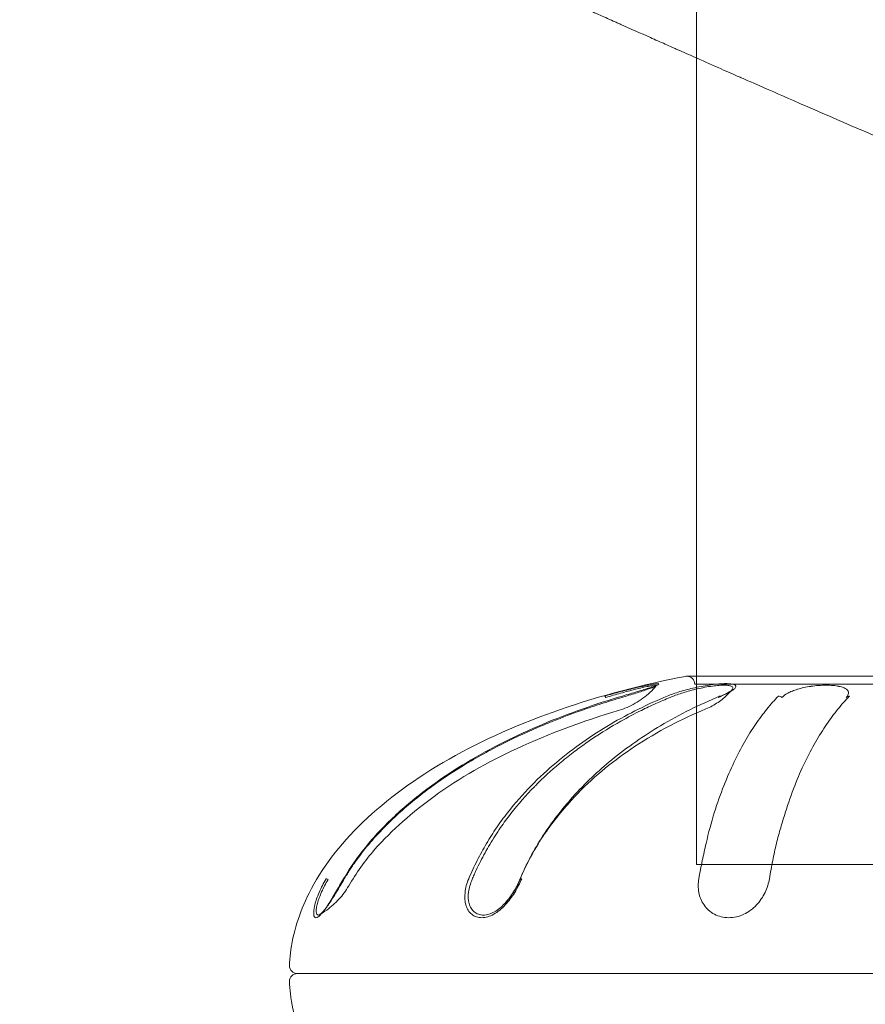
# Model space of a CAD drawing. Units: millimetres. Extents: x -6541 to -2740, y -1499 to 1522.
# Drawn here: x -5224 to -5171, y 232 to 294 of the extents above; entities that cross this region are included whole.
import ezdxf

# ---------------------------------------------------------------- set-up
doc = ezdxf.new("R2010")
doc.units = ezdxf.units.MM
doc.header["$LTSCALE"] = 700
doc.styles.add('HAGS-DIM', font='txt.shx', dxfattribs={"height": 200})
doc.dimstyles.new('HAGS-DIM2', dxfattribs={"dimtxt": 200, "dimasz": 250, "dimexe": 200, "dimexo": 500, "dimgap": 50, "dimtad": 0, "dimdec": 1, "dimlfac": 0.001, "dimzin": 0, "dimdsep": 46, "dimtxsty": 'HAGS-DIM', "dimblk1": 'CLOSED', "dimblk2": 'CLOSED', "dimsah": 1, "dimcen": 2.5, "dimse1": 1, "dimse2": 1, "dimclrd": 2, "dimclre": 2, "dimclrt": 7, "dimadec": 0, "dimazin": 0, "dimtfac": 1, "dimtdec": 1, "dimtix": 1, "dimtmove": 0, "dimatfit": 3, "dimldrblk": 'CLOSED', "dimfxl": 1, "dimtolj": 1, "dimtzin": 0, "dimarcsym": 0})

# ---------------------------------------------------------------- blocks, each defined once
blk = doc.blocks.new('_CLOSED')
at = {"color": 0, "linetype": 'ByBlock'}
for p, q in [((-1, 0.16667), (0, 0)), ((-1, 0.16667), (-1, -0.16667)), ((0, 0), (-1, -0.16667)), ((0, 0), (-1, 0))]:
    blk.add_line(p, q, dxfattribs=at)
blk = doc.blocks.new('*D15')
at = {"color": 2, "lineweight": -2, "transparency": 16777216}
for p, q in [((-3189.049, 761.135), (-3189.049, 1011.135)), ((-3189.049, 511.135), (-3189.049, 189.695)), ((-3189.049, -60.305), (-3189.049, -323.886))]:
    blk.add_line(p, q, dxfattribs=at)
at = {"layer": 'Defpoints', "color": 0, "transparency": 16777216}
for p in [(-5180.59, 511.135), (-5191.881, 189.695), (-3189.049, 189.695)]:
    blk.add_point(p, dxfattribs=at)
at = {"color": 2, "lineweight": -2, "transparency": 16777216, "xscale": 250, "yscale": 250, "zscale": 250}
for p, rotation in [((-3189.049, 511.135), 270), ((-3189.049, 189.695), 90)]:
    blk.add_blockref('_CLOSED', p, dxfattribs=dict(at, rotation=rotation))
at = {"color": 7, "transparency": 16777216, "insert": (-3189.049, -657.22), "char_height": 200, "attachment_point": 5, "rotation": 90, "style": 'HAGS-DIM'}
blk.add_mtext('\\A1;0.32', dxfattribs=at)
blk = doc.blocks.new('*D16')
at = {"color": 2, "lineweight": -2, "transparency": 16777216}
for p, q in [((-6288.394, -1367.528), (-5303.427, -1367.528)), ((-3635.719, -1367.528), (-4636.76, -1367.528))]:
    blk.add_line(p, q, dxfattribs=at)
at = {"layer": 'Defpoints', "color": 0, "transparency": 16777216}
for p in [(-6538.394, 411.66), (-3385.719, 411.66), (-3385.719, -1367.528)]:
    blk.add_point(p, dxfattribs=at)
at = {"color": 2, "lineweight": -2, "transparency": 16777216, "xscale": 250, "yscale": 250, "zscale": 250, "rotation": 180}
blk.add_blockref('_CLOSED', (-6538.394, -1367.528), dxfattribs=at)
at = {"color": 2, "lineweight": -2, "transparency": 16777216, "xscale": 250, "yscale": 250, "zscale": 250}
blk.add_blockref('_CLOSED', (-3385.719, -1367.528), dxfattribs=at)
at = {"color": 7, "transparency": 16777216, "insert": (-4970.093, -1367.528), "char_height": 200, "attachment_point": 5, "style": 'HAGS-DIM'}
blk.add_mtext('\\A1;3.20', dxfattribs=at)
blk = doc.blocks.new('*D17')
at = {"color": 2, "lineweight": -2, "transparency": 16777216}
for p, q in [((-5691.048, -1037.201), (-5941.048, -1037.201)), ((-5441.048, -1037.201), (-5326.68, -1037.201)), ((-4621.894, -1037.201), (-4660.014, -1037.201)), ((-4371.894, -1037.201), (-4121.894, -1037.201))]:
    blk.add_line(p, q, dxfattribs=at)
at = {"layer": 'Defpoints', "color": 0, "transparency": 16777216}
for p in [(-5441.048, 363.919), (-4621.894, 363.919), (-4621.894, -1037.201)]:
    blk.add_point(p, dxfattribs=at)
at = {"color": 2, "lineweight": -2, "transparency": 16777216, "xscale": 250, "yscale": 250, "zscale": 250}
blk.add_blockref('_CLOSED', (-5441.048, -1037.201), dxfattribs=at)
at = {"color": 2, "lineweight": -2, "transparency": 16777216, "xscale": 250, "yscale": 250, "zscale": 250, "rotation": 180}
blk.add_blockref('_CLOSED', (-4621.894, -1037.201), dxfattribs=at)
at = {"color": 7, "transparency": 16777216, "insert": (-4993.347, -1037.201), "char_height": 200, "attachment_point": 5, "style": 'HAGS-DIM'}
blk.add_mtext('\\A1;0.82', dxfattribs=at)
blk = doc.blocks.new('A$C795E52B0')
at = {"color": 0, "linetype": 'Continuous', "lineweight": 0}
for p, q in [((-2087.915, 250.22), (-2087.915, 325.822)), ((-2088.514, 250.22), (-2062.315, 250.22)), ((-2087.915, 249.518), (-2087.915, 250.22)), ((-2088.014, 249.725), (-2086.603, 249.725)), ((-2087.915, 249.408), (-2087.915, 249.518)), ((-2087.915, 238.322), (-2087.915, 249.408)), ((-2086.603, 249.725), (-2085.665, 249.725)), ((-2085.665, 249.725), (-2071.91, 249.725)), ((-2073.294, 238.322), (-2087.915, 238.322)), ((-2113.103, 231.442), (-2094.887, 231.442)), ((-2037.726, 231.442), (-2113.103, 231.442)), ((-2094.887, 231.442), (-2037.726, 231.442))]:
    blk.add_line(p, q, dxfattribs=at)
for centre, start, end in [((-2088.514, 249.72), 90, 100.90688), ((-2088.514, 249.72), 0.5, 90), ((-2113.103, 231.942), 180.5, 270), ((-2113.103, 230.942), 90, 179.5)]:
    blk.add_arc(centre, 0.5, start, end, dxfattribs=at)
for centre, major_axis, ratio, start_param, end_param in [((-2093.624, 248.678), (-0.085, 0.288), 0.23069, 5.433363, 6.250696), ((-2086.332, 248.678), (-0.114, 0.277), 0.69305, 6.283185, 6.787025), ((-2086.332, 248.678), (-0.114, 0.277), 0.69305, 5.969692, 6.283185), ((-2082.706, 248.678), (-0.215, 0.209), 0.92374, 4.74112, 5.558453), ((-2078.238, 248.678), (-0.215, 0.21), 0.923429, 5.490047, 6.30738), ((-2111.036, 237.271), (0.259, -0.151), 0.124887, 2.160541, 2.987871), ((-2098.776, 237.271), (-0.277, 0.116), 0.369875, 5.500299, 6.327628)]:
    blk.add_ellipse(centre, major_axis=major_axis, ratio=ratio, start_param=start_param, end_param=end_param, dxfattribs=at)
for points, knots in [([(-2100.033, 294.694), (-2099.589, 294.494), (-2099.062, 294.256), (-2098.148, 293.844), (-2097.822, 293.697), (-2097.302, 293.463), (-2097.034, 293.343), (-2096.708, 293.196), (-2096.541, 293.121), (-2096.448, 293.079), (-2096.403, 293.059), (-2096.378, 293.048), (-2096.375, 293.046), (-2095.784, 292.78), (-2095.182, 292.51), (-2094.26, 292.097), (-2093.794, 291.889), (-2093.241, 291.641), (-2092.963, 291.517), (-2092.843, 291.464), (-2092.763, 291.428), (-2092.722, 291.41), (-2092.056, 291.112), (-2091.121, 290.695), (-2090.039, 290.214), (-2089.501, 289.975), (-2089.196, 289.839), (-2089.045, 289.773), (-2088.969, 289.739), (-2088.967, 289.738), (-2088.593, 289.572), (-2088.243, 289.417), (-2087.915, 289.272)], [0, 0, 0, 0, 0.125, 0.125, 0.1875, 0.1875, 0.21875, 0.234375, 0.2421875, 0.2460937, 0.2495117, 0.2495117, 0.25, 0.25, 0.375, 0.375, 0.4375, 0.46875, 0.484375, 0.4921875, 0.4921875, 0.5, 0.5, 0.625, 0.6875, 0.71875, 0.734375, 0.7495117, 0.7495117, 0.75, 0.75, 0.8048638, 0.8048638, 0.8048638, 0.8048638]), ([(-2085.212, 288.079), (-2085.132, 288.043), (-2085.052, 288.008), (-2084.971, 287.973), (-2084.732, 287.868), (-2084.492, 287.762), (-2084.249, 287.656), (-2083.449, 287.304), (-2082.631, 286.946), (-2081.795, 286.581)], [0, 0, 0, 0, 0.00102741, 0.00102741, 0.00102741, 0.00407391, 0.00407391, 0.00407391, 0.01414378, 0.01414378, 0.01414378, 0.01414378]), ([(-2062.915, 278.532), (-2066.824, 280.155), (-2070.668, 281.78), (-2076.925, 284.464), (-2079.373, 285.524), (-2081.795, 286.581)], [419.262026, 419.262026, 419.262026, 419.262026, 437.101085, 437.101085, 448.772239, 448.772239, 448.772239, 448.772239]), ([(-2088.609, 250.211), (-2091.295, 249.694), (-2093.964, 248.998), (-2099.017, 247.248), (-2101.399, 246.193), (-2105.627, 243.79), (-2107.471, 242.441), (-2110.456, 239.571), (-2111.596, 238.051), (-2112.998, 235.253), (-2113.381, 233.979), (-2113.568, 232.466), (-2113.59, 232.201), (-2113.603, 231.938)], [0, 0, 0, 0, 0.2, 0.2, 0.4, 0.4, 0.6, 0.6, 0.8, 0.8, 0.964853, 0.964853, 1, 1, 1, 1]), ([(-2092.588, 248.966), (-2092.257, 249.063), (-2091.943, 249.157), (-2091.648, 249.247), (-2091.5, 249.291), (-2091.357, 249.336), (-2091.223, 249.378), (-2091.09, 249.42), (-2090.966, 249.46), (-2090.853, 249.497), (-2090.74, 249.535), (-2090.639, 249.57), (-2090.555, 249.601), (-2090.471, 249.632), (-2090.402, 249.66), (-2090.355, 249.682), (-2090.307, 249.705), (-2090.28, 249.722), (-2090.276, 249.735), (-2090.271, 249.747), (-2090.29, 249.753), (-2090.331, 249.753), (-2090.373, 249.753), (-2090.438, 249.747), (-2090.523, 249.735), (-2090.607, 249.724), (-2090.712, 249.706), (-2090.832, 249.684), (-2091.073, 249.638), (-2091.373, 249.574), (-2091.693, 249.499), (-2091.853, 249.461), (-2092.021, 249.421), (-2092.188, 249.379), (-2092.356, 249.337), (-2092.525, 249.294), (-2092.694, 249.249), (-2092.864, 249.204), (-2093.035, 249.157), (-2093.204, 249.11), (-2093.373, 249.063), (-2093.541, 249.015), (-2093.706, 248.966)], [0, 0, 0, 0, 0.00104766, 0.00104766, 0.00104766, 0.00157149, 0.00157149, 0.00157149, 0.00209532, 0.00209532, 0.00209532, 0.00261915, 0.00261915, 0.00261915, 0.003142979, 0.003142979, 0.003142979, 0.003666809, 0.003666809, 0.003666809, 0.004190639, 0.004190639, 0.004190639, 0.004714469, 0.004714469, 0.004714469, 0.005238299, 0.005238299, 0.005238299, 0.006285959, 0.006285959, 0.006285959, 0.006809789, 0.006809789, 0.006809789, 0.007333619, 0.007333619, 0.007333619, 0.007857449, 0.007857449, 0.007857449, 0.008381278, 0.008381278, 0.008381278, 0.008381278]), ([(-2093.63, 248.882), (-2093.324, 248.972), (-2093.008, 249.063), (-2092.695, 249.149), (-2092.538, 249.193), (-2092.382, 249.235), (-2092.227, 249.276), (-2092.072, 249.317), (-2091.917, 249.357), (-2091.768, 249.395), (-2091.469, 249.47), (-2091.188, 249.535), (-2090.962, 249.581), (-2090.848, 249.604), (-2090.749, 249.622), (-2090.669, 249.634), (-2090.59, 249.647), (-2090.528, 249.653), (-2090.49, 249.653), (-2090.452, 249.653), (-2090.435, 249.646), (-2090.441, 249.634), (-2090.447, 249.621), (-2090.474, 249.603), (-2090.522, 249.58), (-2090.616, 249.533), (-2090.787, 249.468), (-2091.001, 249.393), (-2091.108, 249.355), (-2091.224, 249.316), (-2091.349, 249.275), (-2091.474, 249.234), (-2091.608, 249.191), (-2091.746, 249.147), (-2092.021, 249.061), (-2092.312, 248.972), (-2092.617, 248.882)], [0, 0, 0, 0, 0.000980475, 0.000980475, 0.000980475, 0.001470713, 0.001470713, 0.001470713, 0.001960951, 0.001960951, 0.001960951, 0.002941426, 0.002941426, 0.002941426, 0.003431664, 0.003431664, 0.003431664, 0.003921901, 0.003921901, 0.003921901, 0.004412139, 0.004412139, 0.004412139, 0.004902377, 0.004902377, 0.004902377, 0.005882852, 0.005882852, 0.005882852, 0.00637309, 0.00637309, 0.00637309, 0.006863327, 0.006863327, 0.006863327, 0.007843803, 0.007843803, 0.007843803, 0.007843803]), ([(-2092.845, 248.05), (-2092.657, 248.105), (-2092.473, 248.172), (-2092.115, 248.325), (-2091.94, 248.413), (-2091.603, 248.607), (-2091.441, 248.715), (-2091.13, 248.947), (-2090.981, 249.072), (-2090.701, 249.339), (-2090.568, 249.48), (-2090.445, 249.628)], [3.4192885, 3.4192885, 3.4192885, 3.4192885, 3.5360111, 3.5360111, 3.6527337, 3.6527337, 3.7694563, 3.7694563, 3.8861789, 3.8861789, 4.0029015, 4.0029015, 4.0029015, 4.0029015]), ([(-2089.751, 248.966), (-2089.516, 249.063), (-2089.253, 249.157), (-2088.961, 249.247), (-2088.815, 249.291), (-2088.66, 249.336), (-2088.501, 249.378), (-2088.342, 249.42), (-2088.179, 249.46), (-2088.01, 249.497), (-2087.841, 249.535), (-2087.666, 249.57), (-2087.494, 249.601), (-2087.321, 249.632), (-2087.146, 249.66), (-2086.976, 249.682), (-2086.807, 249.705), (-2086.645, 249.722), (-2086.49, 249.735), (-2086.336, 249.747), (-2086.191, 249.753), (-2086.064, 249.753), (-2085.937, 249.753), (-2085.824, 249.747), (-2085.733, 249.735), (-2085.642, 249.724), (-2085.571, 249.706), (-2085.52, 249.684), (-2085.419, 249.638), (-2085.403, 249.574), (-2085.454, 249.499), (-2085.479, 249.461), (-2085.522, 249.421), (-2085.577, 249.379), (-2085.633, 249.337), (-2085.702, 249.294), (-2085.781, 249.249), (-2085.861, 249.204), (-2085.953, 249.157), (-2086.053, 249.11), (-2086.154, 249.063), (-2086.263, 249.015), (-2086.381, 248.966)], [0, 0, 0, 0, 0.00104766, 0.00104766, 0.00104766, 0.00157149, 0.00157149, 0.00157149, 0.00209532, 0.00209532, 0.00209532, 0.00261915, 0.00261915, 0.00261915, 0.003142979, 0.003142979, 0.003142979, 0.003666809, 0.003666809, 0.003666809, 0.004190639, 0.004190639, 0.004190639, 0.004714469, 0.004714469, 0.004714469, 0.005238299, 0.005238299, 0.005238299, 0.006285959, 0.006285959, 0.006285959, 0.006809789, 0.006809789, 0.006809789, 0.007333619, 0.007333619, 0.007333619, 0.007857449, 0.007857449, 0.007857449, 0.008381278, 0.008381278, 0.008381278, 0.008381278]), ([(-2085.921, 249.174), (-2085.863, 249.209), (-2085.812, 249.243), (-2085.768, 249.276), (-2085.714, 249.317), (-2085.671, 249.357), (-2085.643, 249.395), (-2085.589, 249.47), (-2085.595, 249.535), (-2085.683, 249.581), (-2085.726, 249.604), (-2085.79, 249.622), (-2085.873, 249.634), (-2085.956, 249.647), (-2086.059, 249.653), (-2086.177, 249.653), (-2086.294, 249.653), (-2086.429, 249.646), (-2086.573, 249.634), (-2086.716, 249.621), (-2086.867, 249.603), (-2087.025, 249.58), (-2087.34, 249.533), (-2087.668, 249.468), (-2087.978, 249.393), (-2088.133, 249.355), (-2088.283, 249.316), (-2088.428, 249.275), (-2088.573, 249.234), (-2088.715, 249.191), (-2088.848, 249.147), (-2089.116, 249.061), (-2089.357, 248.972), (-2089.575, 248.882)], [0.001074889, 0.001074889, 0.001074889, 0.001074889, 0.001470713, 0.001470713, 0.001470713, 0.001960951, 0.001960951, 0.001960951, 0.002941426, 0.002941426, 0.002941426, 0.003431664, 0.003431664, 0.003431664, 0.003921901, 0.003921901, 0.003921901, 0.004412139, 0.004412139, 0.004412139, 0.004902377, 0.004902377, 0.004902377, 0.005882852, 0.005882852, 0.005882852, 0.00637309, 0.00637309, 0.00637309, 0.006863327, 0.006863327, 0.006863327, 0.007843803, 0.007843803, 0.007843803, 0.007843803]), ([(-2082.519, 248.882), (-2082.432, 248.972), (-2082.307, 249.063), (-2082.146, 249.149), (-2082.142, 249.151), (-2082.139, 249.153), (-2082.136, 249.154), (-2082.058, 249.196), (-2081.971, 249.237), (-2081.874, 249.276), (-2081.869, 249.278), (-2081.863, 249.28), (-2081.858, 249.282), (-2081.762, 249.321), (-2081.654, 249.359), (-2081.539, 249.395), (-2081.532, 249.397), (-2081.525, 249.399), (-2081.518, 249.401), (-2081.279, 249.473), (-2080.999, 249.536), (-2080.694, 249.581), (-2080.687, 249.582), (-2080.681, 249.583), (-2080.675, 249.584), (-2080.523, 249.606), (-2080.367, 249.623), (-2080.211, 249.634), (-2080.208, 249.635), (-2080.204, 249.635), (-2080.201, 249.635), (-2080.042, 249.647), (-2079.881, 249.653), (-2079.728, 249.653), (-2079.576, 249.653), (-2079.428, 249.646), (-2079.292, 249.634), (-2079.289, 249.634), (-2079.286, 249.634), (-2079.283, 249.634), (-2079.151, 249.622), (-2079.032, 249.605), (-2078.925, 249.583), (-2078.92, 249.582), (-2078.916, 249.581), (-2078.911, 249.58), (-2078.807, 249.558), (-2078.716, 249.531), (-2078.64, 249.502), (-2078.56, 249.471), (-2078.495, 249.436), (-2078.446, 249.399), (-2078.443, 249.397), (-2078.44, 249.395), (-2078.437, 249.393), (-2078.392, 249.357), (-2078.36, 249.32), (-2078.339, 249.281), (-2078.338, 249.279), (-2078.337, 249.277), (-2078.336, 249.275), (-2078.316, 249.235), (-2078.309, 249.194), (-2078.312, 249.152), (-2078.312, 249.151), (-2078.312, 249.149), (-2078.312, 249.147), (-2078.319, 249.061), (-2078.37, 248.972), (-2078.457, 248.882)], [0, 0, 0, 0, 0.000980475, 0.000980475, 0.000980475, 0.001000238, 0.001000238, 0.001000238, 0.001470713, 0.001470713, 0.001470713, 0.001496318, 0.001496318, 0.001496318, 0.001960951, 0.001960951, 0.001960951, 0.001988694, 0.001988694, 0.001988694, 0.002941426, 0.002941426, 0.002941426, 0.002961071, 0.002961071, 0.002961071, 0.003431664, 0.003431664, 0.003431664, 0.003442193, 0.003442193, 0.003442193, 0.003921598, 0.003921598, 0.003921598, 0.004401053, 0.004401053, 0.004401053, 0.004412139, 0.004412139, 0.004412139, 0.00488241, 0.00488241, 0.00488241, 0.004902377, 0.004902377, 0.004902377, 0.005366617, 0.005366617, 0.005366617, 0.005855038, 0.005855038, 0.005855038, 0.005882852, 0.005882852, 0.005882852, 0.006347484, 0.006347484, 0.006347484, 0.00637309, 0.00637309, 0.00637309, 0.006843875, 0.006843875, 0.006843875, 0.006863327, 0.006863327, 0.006863327, 0.007843803, 0.007843803, 0.007843803, 0.007843803]), ([(-2110.179, 237.425), (-2109.948, 237.822), (-2109.701, 238.204), (-2109.439, 238.574), (-2109.178, 238.943), (-2108.902, 239.3), (-2108.612, 239.646), (-2108.322, 239.992), (-2108.019, 240.327), (-2107.704, 240.652), (-2107.39, 240.976), (-2107.064, 241.292), (-2106.729, 241.597), (-2106.059, 242.208), (-2105.361, 242.772), (-2104.641, 243.299), (-2103.92, 243.826), (-2103.176, 244.315), (-2102.412, 244.774), (-2101.649, 245.233), (-2100.866, 245.66), (-2100.066, 246.061), (-2099.267, 246.461), (-2098.451, 246.835), (-2097.629, 247.181), (-2096.806, 247.527), (-2095.974, 247.847), (-2095.134, 248.144), (-2094.293, 248.441), (-2093.444, 248.714), (-2092.588, 248.966)], [0, 0, 0, 0, 0.00136951, 0.00136951, 0.00136951, 0.00273901, 0.00273901, 0.00273901, 0.00410852, 0.00410852, 0.00410852, 0.00547802, 0.00547802, 0.00547802, 0.00821703, 0.00821703, 0.00821703, 0.01095604, 0.01095604, 0.01095604, 0.01369506, 0.01369506, 0.01369506, 0.01643407, 0.01643407, 0.01643407, 0.01917308, 0.01917308, 0.01917308, 0.02191209, 0.02191209, 0.02191209, 0.02191209]), ([(-2092.617, 248.882), (-2093.043, 248.757), (-2093.47, 248.626), (-2093.893, 248.489), (-2094.316, 248.353), (-2094.737, 248.211), (-2095.156, 248.063), (-2095.765, 247.848), (-2096.367, 247.622), (-2096.967, 247.381), (-2097.193, 247.29), (-2097.419, 247.198), (-2097.644, 247.103), (-2098.464, 246.758), (-2099.278, 246.386), (-2100.075, 245.987), (-2100.449, 245.8), (-2100.819, 245.606), (-2101.185, 245.407), (-2101.6, 245.181), (-2102.01, 244.948), (-2102.415, 244.705), (-2103.145, 244.267), (-2103.857, 243.801), (-2104.548, 243.3), (-2104.578, 243.278), (-2104.607, 243.257), (-2104.637, 243.235), (-2105.356, 242.71), (-2106.051, 242.147), (-2106.72, 241.539), (-2107.031, 241.256), (-2107.337, 240.961), (-2107.63, 240.662), (-2107.968, 240.317), (-2108.29, 239.965), (-2108.6, 239.597), (-2108.889, 239.252), (-2109.165, 238.896), (-2109.425, 238.527), (-2109.555, 238.343), (-2109.682, 238.156), (-2109.805, 237.965), (-2109.866, 237.869), (-2109.927, 237.773), (-2109.986, 237.676), (-2110.046, 237.579), (-2110.105, 237.48), (-2110.162, 237.382)], [-0.00000006, -0.00000006, -0.00000006, -0.00000006, 0.00136817, 0.00136817, 0.00136817, 0.00273641, 0.00273641, 0.00273641, 0.00472298, 0.00472298, 0.00472298, 0.00547287, 0.00547287, 0.00547287, 0.00820934, 0.00820934, 0.00820934, 0.00949235, 0.00949235, 0.00949235, 0.0109458, 0.0109458, 0.0109458, 0.01356976, 0.01356976, 0.01356976, 0.01368227, 0.01368227, 0.01368227, 0.01641874, 0.01641874, 0.01641874, 0.01769157, 0.01769157, 0.01769157, 0.0191552, 0.0191552, 0.0191552, 0.02052343, 0.02052343, 0.02052343, 0.02120755, 0.02120755, 0.02120755, 0.02154961, 0.02154961, 0.02154961, 0.02189167, 0.02189167, 0.02189167, 0.02189167]), ([(-2102.288, 237.425), (-2102.123, 237.822), (-2101.944, 238.204), (-2101.755, 238.574), (-2101.566, 238.943), (-2101.368, 239.3), (-2101.163, 239.646), (-2100.958, 239.992), (-2100.747, 240.327), (-2100.526, 240.652), (-2100.306, 240.976), (-2100.076, 241.292), (-2099.838, 241.597), (-2099.362, 242.208), (-2098.861, 242.772), (-2098.345, 243.299), (-2097.829, 243.826), (-2097.298, 244.315), (-2096.754, 244.774), (-2096.211, 245.233), (-2095.655, 245.66), (-2095.086, 246.061), (-2094.517, 246.461), (-2093.935, 246.835), (-2093.347, 247.181), (-2092.76, 247.527), (-2092.165, 247.847), (-2091.566, 248.144), (-2090.966, 248.441), (-2090.362, 248.714), (-2089.751, 248.966)], [0, 0, 0, 0, 0.00136951, 0.00136951, 0.00136951, 0.00273901, 0.00273901, 0.00273901, 0.00410852, 0.00410852, 0.00410852, 0.00547802, 0.00547802, 0.00547802, 0.00821703, 0.00821703, 0.00821703, 0.01095604, 0.01095604, 0.01095604, 0.01369506, 0.01369506, 0.01369506, 0.01643407, 0.01643407, 0.01643407, 0.01917308, 0.01917308, 0.01917308, 0.02191209, 0.02191209, 0.02191209, 0.02191209]), ([(-2089.575, 248.882), (-2089.878, 248.757), (-2090.182, 248.626), (-2090.483, 248.489), (-2090.785, 248.353), (-2091.085, 248.211), (-2091.384, 248.063), (-2091.818, 247.848), (-2092.248, 247.622), (-2092.676, 247.381), (-2092.838, 247.29), (-2092.999, 247.198), (-2093.16, 247.103), (-2093.745, 246.758), (-2094.325, 246.386), (-2094.893, 245.987), (-2095.159, 245.8), (-2095.423, 245.606), (-2095.683, 245.407), (-2095.978, 245.181), (-2096.269, 244.948), (-2096.557, 244.705), (-2097.077, 244.267), (-2097.585, 243.801), (-2098.079, 243.3), (-2098.101, 243.278), (-2098.122, 243.257), (-2098.143, 243.235), (-2098.657, 242.71), (-2099.156, 242.147), (-2099.631, 241.539), (-2099.851, 241.256), (-2100.067, 240.961), (-2100.273, 240.662), (-2100.511, 240.317), (-2100.737, 239.965), (-2100.955, 239.597), (-2101.16, 239.252), (-2101.357, 238.896), (-2101.545, 238.527), (-2101.639, 238.343), (-2101.73, 238.156), (-2101.819, 237.965), (-2101.863, 237.869), (-2101.906, 237.773), (-2101.949, 237.676), (-2101.992, 237.579), (-2102.034, 237.48), (-2102.075, 237.382)], [-0.00000006, -0.00000006, -0.00000006, -0.00000006, 0.00136817, 0.00136817, 0.00136817, 0.00273641, 0.00273641, 0.00273641, 0.00472298, 0.00472298, 0.00472298, 0.00547287, 0.00547287, 0.00547287, 0.00820934, 0.00820934, 0.00820934, 0.00949235, 0.00949235, 0.00949235, 0.0109458, 0.0109458, 0.0109458, 0.01356976, 0.01356976, 0.01356976, 0.01368227, 0.01368227, 0.01368227, 0.01641874, 0.01641874, 0.01641874, 0.01769157, 0.01769157, 0.01769157, 0.0191552, 0.0191552, 0.0191552, 0.02052343, 0.02052343, 0.02052343, 0.02120755, 0.02120755, 0.02120755, 0.02154961, 0.02154961, 0.02154961, 0.02189167, 0.02189167, 0.02189167, 0.02189167]), ([(-2099.052, 237.387), (-2098.645, 238.364), (-2098.165, 239.277), (-2097.037, 241.011), (-2096.394, 241.831), (-2094.949, 243.451), (-2094.121, 244.233), (-2092.267, 245.751), (-2091.23, 246.465), (-2088.96, 247.819), (-2087.711, 248.434), (-2086.446, 248.955)], [0, 0, 0, 0, 3.412048, 3.412048, 7.065685, 7.065685, 11.312747, 11.312747, 16.233384, 16.233384, 21.898469, 21.898469, 21.898469, 21.898469]), ([(-2082.739, 248.966), (-2082.984, 248.714), (-2083.226, 248.44), (-2083.467, 248.143), (-2083.708, 247.846), (-2083.948, 247.525), (-2084.185, 247.178), (-2084.658, 246.483), (-2085.111, 245.693), (-2085.544, 244.779), (-2085.76, 244.321), (-2085.973, 243.833), (-2086.183, 243.306), (-2086.392, 242.779), (-2086.596, 242.213), (-2086.786, 241.602), (-2086.975, 240.99), (-2087.143, 240.342), (-2087.305, 239.65), (-2087.386, 239.304), (-2087.466, 238.946), (-2087.544, 238.576), (-2087.622, 238.206), (-2087.697, 237.823), (-2087.762, 237.425)], [0, 0, 0, 0, 0.00274936, 0.00274936, 0.00274936, 0.00549872, 0.00549872, 0.00549872, 0.01099743, 0.01099743, 0.01099743, 0.01374679, 0.01374679, 0.01374679, 0.01649615, 0.01649615, 0.01649615, 0.01924551, 0.01924551, 0.01924551, 0.02062019, 0.02062019, 0.02062019, 0.02199487, 0.02199487, 0.02199487, 0.02199487]), ([(-2087.312, 248.154), (-2087.174, 248.211), (-2087.041, 248.275), (-2086.786, 248.413), (-2086.665, 248.488), (-2086.432, 248.647), (-2086.322, 248.731), (-2086.113, 248.905), (-2086.014, 248.996), (-2085.864, 249.146), (-2085.81, 249.204), (-2085.757, 249.263)], [3.4192885, 3.4192885, 3.4192885, 3.4192885, 3.5014922, 3.5014922, 3.5836959, 3.5836959, 3.6658997, 3.6658997, 3.7481034, 3.7481034, 3.7981947, 3.7981947, 3.7981947, 3.7981947]), ([(-2086.525, 248.882), (-2086.306, 248.972), (-2086.115, 249.063), (-2085.964, 249.149), (-2085.949, 249.158), (-2085.935, 249.166), (-2085.921, 249.174)], [0, 0, 0, 0, 0.000980475, 0.000980475, 0.000980475, 0.001074889, 0.001074889, 0.001074889, 0.001074889]), ([(-2083.306, 237.425), (-2083.239, 237.822), (-2083.172, 238.204), (-2083.099, 238.574), (-2083.026, 238.943), (-2082.948, 239.3), (-2082.863, 239.646), (-2082.779, 239.992), (-2082.687, 240.327), (-2082.593, 240.652), (-2082.499, 240.976), (-2082.403, 241.292), (-2082.306, 241.597), (-2082.111, 242.208), (-2081.914, 242.772), (-2081.71, 243.299), (-2081.506, 243.826), (-2081.293, 244.315), (-2081.073, 244.774), (-2080.852, 245.233), (-2080.625, 245.66), (-2080.395, 246.061), (-2080.165, 246.461), (-2079.931, 246.835), (-2079.696, 247.181), (-2079.461, 247.527), (-2079.224, 247.847), (-2078.983, 248.144), (-2078.742, 248.441), (-2078.496, 248.714), (-2078.251, 248.966)], [0, 0, 0, 0, 0.00136951, 0.00136951, 0.00136951, 0.00273901, 0.00273901, 0.00273901, 0.00410852, 0.00410852, 0.00410852, 0.00547802, 0.00547802, 0.00547802, 0.00821703, 0.00821703, 0.00821703, 0.01095604, 0.01095604, 0.01095604, 0.01369506, 0.01369506, 0.01369506, 0.01643407, 0.01643407, 0.01643407, 0.01917308, 0.01917308, 0.01917308, 0.02191209, 0.02191209, 0.02191209, 0.02191209]), ([(-2087.312, 248.154), (-2088.86, 247.518), (-2090.359, 246.74), (-2093.076, 244.935), (-2094.291, 243.972), (-2095.695, 242.505), (-2095.97, 242.204), (-2096.238, 241.891)], [0, 0, 0, 0, 7.293978, 7.293978, 13.633851, 13.633851, 15.19559, 15.19559, 15.19559, 15.19559]), ([(-2092.845, 248.05), (-2095.036, 247.407), (-2097.192, 246.614), (-2101.079, 244.794), (-2102.847, 243.813), (-2105.824, 241.643), (-2107.112, 240.533), (-2108.84, 238.568), (-2109.384, 237.79), (-2109.86, 236.976)], [0, 0, 0, 0, 7.061122, 7.061122, 13.240035, 13.240035, 18.381829, 18.381829, 21.242432, 21.242432, 21.242432, 21.242432]), ([(-2096.24, 241.889), (-2096.876, 241.147), (-2097.479, 240.337), (-2098.389, 238.825), (-2098.735, 238.132), (-2099.043, 237.401)], [15.198166, 15.198166, 15.198166, 15.198166, 18.897346, 18.897346, 21.519496, 21.519496, 21.519496, 21.519496]), ([(-2111.289, 237.425), (-2111.457, 237.137), (-2111.602, 236.851), (-2111.724, 236.568), (-2111.846, 236.285), (-2111.939, 236.015), (-2111.998, 235.773), (-2112.028, 235.652), (-2112.049, 235.543), (-2112.06, 235.445), (-2112.072, 235.346), (-2112.074, 235.259), (-2112.068, 235.188), (-2112.061, 235.117), (-2112.046, 235.062), (-2112.022, 235.025), (-2111.998, 234.987), (-2111.965, 234.968), (-2111.925, 234.967), (-2111.886, 234.967), (-2111.838, 234.985), (-2111.785, 235.022), (-2111.732, 235.058), (-2111.673, 235.112), (-2111.609, 235.182), (-2111.545, 235.253), (-2111.476, 235.339), (-2111.403, 235.437), (-2111.331, 235.536), (-2111.255, 235.648), (-2111.176, 235.767), (-2111.02, 236.007), (-2110.853, 236.281), (-2110.686, 236.563), (-2110.518, 236.844), (-2110.347, 237.137), (-2110.179, 237.425)], [0, 0, 0, 0, 0.000994113, 0.000994113, 0.000994113, 0.001988227, 0.001988227, 0.001988227, 0.002485283, 0.002485283, 0.002485283, 0.00298234, 0.00298234, 0.00298234, 0.003479397, 0.003479397, 0.003479397, 0.003976454, 0.003976454, 0.003976454, 0.00447351, 0.00447351, 0.00447351, 0.004970567, 0.004970567, 0.004970567, 0.005467624, 0.005467624, 0.005467624, 0.00596468, 0.00596468, 0.00596468, 0.006958794, 0.006958794, 0.006958794, 0.007952907, 0.007952907, 0.007952907, 0.007952907]), ([(-2110.162, 237.382), (-2110.316, 237.119), (-2110.473, 236.852), (-2110.629, 236.596), (-2110.785, 236.339), (-2110.941, 236.089), (-2111.088, 235.869), (-2111.162, 235.76), (-2111.234, 235.657), (-2111.302, 235.567), (-2111.37, 235.476), (-2111.435, 235.397), (-2111.495, 235.332), (-2111.556, 235.267), (-2111.61, 235.217), (-2111.66, 235.184), (-2111.709, 235.15), (-2111.753, 235.133), (-2111.789, 235.134), (-2111.825, 235.134), (-2111.855, 235.152), (-2111.876, 235.187), (-2111.897, 235.221), (-2111.91, 235.271), (-2111.914, 235.337), (-2111.918, 235.403), (-2111.913, 235.483), (-2111.9, 235.573), (-2111.887, 235.663), (-2111.866, 235.764), (-2111.835, 235.875), (-2111.775, 236.096), (-2111.684, 236.343), (-2111.568, 236.601), (-2111.453, 236.859), (-2111.318, 237.119), (-2111.165, 237.382)], [0, 0, 0, 0, 0.000918344, 0.000918344, 0.000918344, 0.001836689, 0.001836689, 0.001836689, 0.002295861, 0.002295861, 0.002295861, 0.002755033, 0.002755033, 0.002755033, 0.003214205, 0.003214205, 0.003214205, 0.003673377, 0.003673377, 0.003673377, 0.004132549, 0.004132549, 0.004132549, 0.004591722, 0.004591722, 0.004591722, 0.005050894, 0.005050894, 0.005050894, 0.005510066, 0.005510066, 0.005510066, 0.00642841, 0.00642841, 0.00642841, 0.007346754, 0.007346754, 0.007346754, 0.007346754]), ([(-2109.86, 236.976), (-2109.947, 236.827), (-2110.042, 236.682), (-2110.247, 236.403), (-2110.357, 236.269), (-2110.59, 236.012), (-2110.713, 235.89), (-2110.972, 235.658), (-2111.108, 235.549), (-2111.391, 235.346), (-2111.538, 235.251), (-2111.69, 235.165)], [2.1130428, 2.1130428, 2.1130428, 2.1130428, 2.2177648, 2.2177648, 2.3224868, 2.3224868, 2.4272088, 2.4272088, 2.5319309, 2.5319309, 2.6366529, 2.6366529, 2.6366529, 2.6366529]), ([(-2098.942, 237.425), (-2099.062, 237.137), (-2099.206, 236.851), (-2099.38, 236.568), (-2099.554, 236.285), (-2099.752, 236.015), (-2099.978, 235.773), (-2100.091, 235.652), (-2100.207, 235.543), (-2100.327, 235.445), (-2100.448, 235.346), (-2100.575, 235.259), (-2100.702, 235.188), (-2100.83, 235.117), (-2100.957, 235.062), (-2101.084, 235.025), (-2101.211, 234.987), (-2101.338, 234.968), (-2101.458, 234.967), (-2101.578, 234.967), (-2101.694, 234.985), (-2101.801, 235.022), (-2101.909, 235.058), (-2102.006, 235.112), (-2102.093, 235.182), (-2102.18, 235.253), (-2102.256, 235.339), (-2102.318, 235.437), (-2102.38, 235.536), (-2102.429, 235.648), (-2102.465, 235.767), (-2102.536, 236.007), (-2102.551, 236.281), (-2102.519, 236.563), (-2102.487, 236.844), (-2102.407, 237.137), (-2102.288, 237.425)], [0, 0, 0, 0, 0.000994113, 0.000994113, 0.000994113, 0.001988227, 0.001988227, 0.001988227, 0.002485283, 0.002485283, 0.002485283, 0.00298234, 0.00298234, 0.00298234, 0.003479397, 0.003479397, 0.003479397, 0.003976454, 0.003976454, 0.003976454, 0.00447351, 0.00447351, 0.00447351, 0.004970567, 0.004970567, 0.004970567, 0.005467624, 0.005467624, 0.005467624, 0.00596468, 0.00596468, 0.00596468, 0.006958794, 0.006958794, 0.006958794, 0.007952907, 0.007952907, 0.007952907, 0.007952907]), ([(-2102.075, 237.382), (-2102.184, 237.119), (-2102.259, 236.852), (-2102.294, 236.596), (-2102.328, 236.339), (-2102.321, 236.089), (-2102.262, 235.869), (-2102.233, 235.76), (-2102.19, 235.657), (-2102.136, 235.567), (-2102.082, 235.476), (-2102.015, 235.397), (-2101.937, 235.332), (-2101.859, 235.267), (-2101.771, 235.217), (-2101.674, 235.184), (-2101.577, 235.15), (-2101.471, 235.133), (-2101.362, 235.134), (-2101.252, 235.134), (-2101.136, 235.152), (-2101.019, 235.187), (-2100.902, 235.221), (-2100.785, 235.271), (-2100.668, 235.337), (-2100.551, 235.403), (-2100.434, 235.483), (-2100.323, 235.573), (-2100.213, 235.663), (-2100.106, 235.764), (-2100.002, 235.875), (-2099.795, 236.096), (-2099.614, 236.343), (-2099.455, 236.601), (-2099.296, 236.859), (-2099.164, 237.119), (-2099.054, 237.382)], [0, 0, 0, 0, 0.000918344, 0.000918344, 0.000918344, 0.001836689, 0.001836689, 0.001836689, 0.002295861, 0.002295861, 0.002295861, 0.002755033, 0.002755033, 0.002755033, 0.003214205, 0.003214205, 0.003214205, 0.003673377, 0.003673377, 0.003673377, 0.004132549, 0.004132549, 0.004132549, 0.004591722, 0.004591722, 0.004591722, 0.005050894, 0.005050894, 0.005050894, 0.005510066, 0.005510066, 0.005510066, 0.00642841, 0.00642841, 0.00642841, 0.007346754, 0.007346754, 0.007346754, 0.007346754]), ([(-2099.07, 237.335), (-2099.112, 237.236), (-2099.156, 237.138), (-2099.252, 236.943), (-2099.304, 236.846), (-2099.414, 236.654), (-2099.473, 236.559), (-2099.599, 236.371), (-2099.665, 236.278), (-2099.808, 236.095), (-2099.883, 236.006), (-2099.963, 235.918)], [2.1130428, 2.1130428, 2.1130428, 2.1130428, 2.1883044, 2.1883044, 2.263566, 2.263566, 2.3388275, 2.3388275, 2.4140891, 2.4140891, 2.4893507, 2.4893507, 2.4893507, 2.4893507]), ([(-2087.762, 237.425), (-2087.81, 237.137), (-2087.811, 236.85), (-2087.758, 236.567), (-2087.705, 236.283), (-2087.6, 236.012), (-2087.433, 235.771), (-2087.35, 235.65), (-2087.254, 235.54), (-2087.145, 235.442), (-2087.035, 235.344), (-2086.91, 235.256), (-2086.776, 235.186), (-2086.641, 235.115), (-2086.498, 235.06), (-2086.346, 235.023), (-2086.195, 234.986), (-2086.035, 234.967), (-2085.875, 234.967)], [0, 0, 0, 0, 0.000995902, 0.000995902, 0.000995902, 0.001991803, 0.001991803, 0.001991803, 0.002489754, 0.002489754, 0.002489754, 0.002987705, 0.002987705, 0.002987705, 0.003485655, 0.003485655, 0.003485655, 0.003983606, 0.003983606, 0.003983606, 0.003983606]), ([(-2085.875, 234.967), (-2085.715, 234.967), (-2085.552, 234.986), (-2085.392, 235.023), (-2085.232, 235.06), (-2085.077, 235.114), (-2084.926, 235.185), (-2084.775, 235.255), (-2084.63, 235.342), (-2084.497, 235.44), (-2084.363, 235.538), (-2084.237, 235.65), (-2084.124, 235.77), (-2083.897, 236.009), (-2083.715, 236.283), (-2083.58, 236.564), (-2083.445, 236.845), (-2083.354, 237.138), (-2083.306, 237.425)], [0.003983606, 0.003983606, 0.003983606, 0.003983606, 0.004479769, 0.004479769, 0.004479769, 0.004975931, 0.004975931, 0.004975931, 0.005472094, 0.005472094, 0.005472094, 0.005968257, 0.005968257, 0.005968257, 0.006960582, 0.006960582, 0.006960582, 0.007952907, 0.007952907, 0.007952907, 0.007952907]), ([(-2088.609, 212.673), (-2091.295, 213.191), (-2093.964, 213.887), (-2099.017, 215.637), (-2101.399, 216.691), (-2105.627, 219.095), (-2107.471, 220.443), (-2110.456, 223.313), (-2111.596, 224.833), (-2112.998, 227.632), (-2113.381, 228.906), (-2113.568, 230.419), (-2113.59, 230.683), (-2113.603, 230.947)], [0, 0, 0, 0, 0.2, 0.2, 0.4, 0.4, 0.6, 0.6, 0.8, 0.8, 0.964853, 0.964853, 1, 1, 1, 1])]:
    blk.add_open_spline(points, degree=3, knots=knots, dxfattribs=at)
for points in [[(-2087.915, 289.272), (-2086.745, 288.754), (-2085.842, 288.356), (-2085.212, 288.079)], [(-2085.757, 249.263), (-2085.723, 249.3), (-2085.69, 249.338), (-2085.658, 249.376)], [(-2096.238, 241.891), (-2096.239, 241.89), (-2096.239, 241.89), (-2096.24, 241.889)], [(-2099.043, 237.401), (-2099.052, 237.379), (-2099.061, 237.357), (-2099.07, 237.335)]]:
    blk.add_open_spline(points, degree=3, dxfattribs=at)

msp = doc.modelspace()

# ---------------------------------------------------------------- block references
msp.add_blockref('A$C795E52B0', (-3093.771, 2.548))

# ---------------------------------------------------------------- dimensions: what is measured, and where the dimension line sits
dim = msp.add_linear_dim(base=(-3189.049, 189.695), p1=(-5180.59, 511.135), p2=(-5191.881, 189.695), angle=90, dimstyle='HAGS-DIM2', override={"dimdec": 2})
dim.commit()
dim.dimension.update_dxf_attribs({"geometry": '*D15', "text_midpoint": (-3189.049, -657.22), "dimtype": 160})
dim = msp.add_linear_dim(base=(-3385.719, -1367.528), p1=(-6538.394, 411.66), p2=(-3385.719, 411.66), text='3.20', dimstyle='HAGS-DIM2', override={"dimdec": 2})
dim.commit()
dim.dimension.update_dxf_attribs({"geometry": '*D16', "text_midpoint": (-4970.093, -1367.528), "dimtype": 160})
dim = msp.add_linear_dim(base=(-4621.894, -1037.201), p1=(-5441.048, 363.919), p2=(-4621.894, 363.919), dimstyle='HAGS-DIM2', override={"dimdec": 2})
dim.commit()
dim.dimension.update_dxf_attribs({"geometry": '*D17', "text_midpoint": (-4993.347, -1037.201), "dimtype": 160})

doc.saveas('drawing.dxf')
